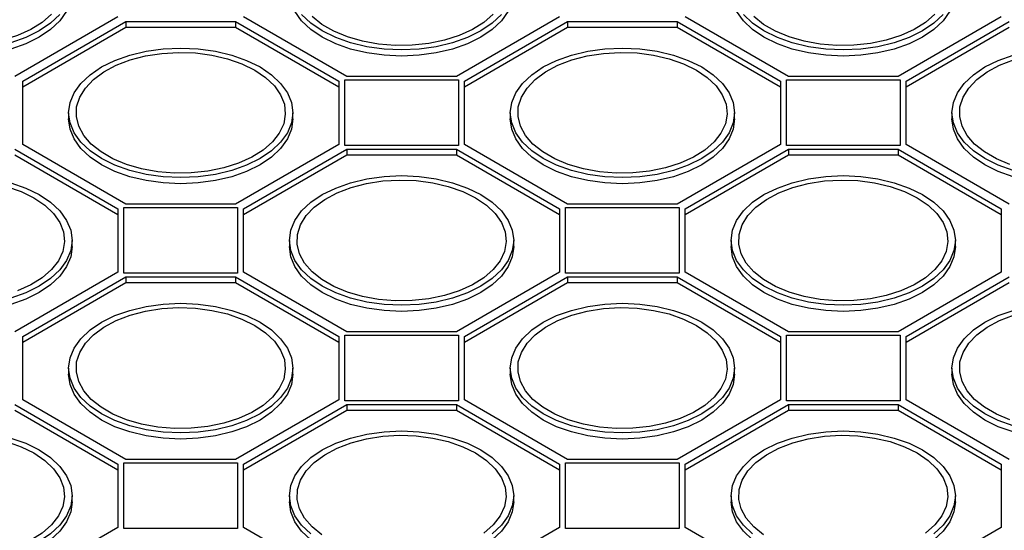
# Model space of a CAD drawing. Units: millimetres. Extents: x 70 to 4130, y 70 to 2900.
# Drawn here: x 3471 to 3601, y 2256 to 2323 of the extents above; entities that cross this region are included whole.
import ezdxf

# ---------------------------------------------------------------- set-up
doc = ezdxf.new("R2010")
doc.units = ezdxf.units.MM
doc.header["$LTSCALE"] = 10
doc.layers.add('HAURATON_PRODUCT_CONTOUR', color=7, linetype='Continuous', lineweight=25)

msp = doc.modelspace()

# ---------------------------------------------------------------- linework, layer by layer
at = {"layer": 'HAURATON_PRODUCT_CONTOUR'}
for p, q in [((3483.69, 2323.76), (3469.97, 2315.84)), ((3514.09, 2315.84), (3500.38, 2323.76)), ((3542.38, 2323.76), (3528.66, 2315.84)), ((3572.78, 2315.84), (3559.07, 2323.76)), ((3601.07, 2323.76), (3587.35, 2315.84)), ((3471.03, 2315.23), (3484.75, 2323.14)), ((3484.75, 2322.33), (3471.03, 2314.41)), ((3484.75, 2323.14), (3499.32, 2323.14)), ((3484.75, 2323.14), (3484.75, 2322.33)), ((3499.32, 2322.33), (3484.75, 2322.33)), ((3499.32, 2323.14), (3513.03, 2315.23)), ((3499.32, 2323.14), (3499.32, 2322.33)), ((3513.03, 2314.41), (3499.32, 2322.33)), ((3529.72, 2315.23), (3543.44, 2323.14)), ((3543.44, 2322.33), (3529.72, 2314.41)), ((3543.44, 2323.14), (3558.01, 2323.14)), ((3543.44, 2323.14), (3543.44, 2322.33)), ((3558.01, 2322.33), (3543.44, 2322.33)), ((3558.01, 2323.14), (3571.72, 2315.23)), ((3558.01, 2323.14), (3558.01, 2322.33)), ((3571.72, 2314.41), (3558.01, 2322.33)), ((3588.41, 2315.23), (3602.13, 2323.14)), ((3602.13, 2322.33), (3588.41, 2314.41)), ((3528.66, 2315.84), (3514.09, 2315.84)), ((3587.35, 2315.84), (3572.78, 2315.84)), ((3471.03, 2306.82), (3471.03, 2315.23)), ((3513.03, 2315.23), (3513.03, 2306.82)), ((3513.83, 2315.38), (3528.92, 2315.38)), ((3513.83, 2306.67), (3513.83, 2315.38)), ((3528.92, 2315.38), (3528.92, 2306.67)), ((3529.72, 2306.82), (3529.72, 2315.23)), ((3571.72, 2315.23), (3571.72, 2306.82)), ((3572.52, 2315.38), (3587.61, 2315.38)), ((3572.52, 2306.67), (3572.52, 2315.38)), ((3587.61, 2315.38), (3587.61, 2306.67)), ((3588.41, 2306.82), (3588.41, 2315.23)), ((3477.13, 2311.02), (3477.13, 2310.2)), ((3506.93, 2310.2), (3506.93, 2311.02)), ((3535.82, 2311.02), (3535.82, 2310.2)), ((3565.62, 2310.2), (3565.62, 2311.02)), ((3594.51, 2311.02), (3594.51, 2310.2)), ((3484.75, 2298.9), (3471.03, 2306.82)), ((3513.03, 2306.82), (3499.32, 2298.9)), ((3528.92, 2306.67), (3513.83, 2306.67)), ((3543.44, 2298.9), (3529.72, 2306.82)), ((3571.72, 2306.82), (3558.01, 2298.9)), ((3587.61, 2306.67), (3572.52, 2306.67)), ((3602.13, 2298.9), (3588.41, 2306.82)), ((3469.97, 2306.2), (3483.69, 2298.29)), ((3483.69, 2297.47), (3469.97, 2305.39)), ((3500.38, 2298.29), (3514.09, 2306.2)), ((3514.09, 2305.39), (3500.38, 2297.47)), ((3514.09, 2306.2), (3528.66, 2306.2)), ((3514.09, 2306.2), (3514.09, 2305.39)), ((3528.66, 2305.39), (3514.09, 2305.39)), ((3528.66, 2306.2), (3542.38, 2298.29)), ((3528.66, 2306.2), (3528.66, 2305.39)), ((3542.38, 2297.47), (3528.66, 2305.39)), ((3559.07, 2298.29), (3572.78, 2306.2)), ((3572.78, 2305.39), (3559.07, 2297.47)), ((3572.78, 2306.2), (3587.35, 2306.2)), ((3572.78, 2306.2), (3572.78, 2305.39)), ((3587.35, 2305.39), (3572.78, 2305.39)), ((3587.35, 2306.2), (3601.07, 2298.29)), ((3587.35, 2306.2), (3587.35, 2305.39)), ((3601.07, 2297.47), (3587.35, 2305.39)), ((3499.32, 2298.9), (3484.75, 2298.9)), ((3558.01, 2298.9), (3543.44, 2298.9)), ((3483.69, 2298.29), (3483.69, 2289.88)), ((3484.49, 2298.44), (3499.58, 2298.44)), ((3484.49, 2289.72), (3484.49, 2298.44)), ((3499.58, 2298.44), (3499.58, 2289.72)), ((3500.38, 2289.88), (3500.38, 2298.29)), ((3542.38, 2298.29), (3542.38, 2289.88)), ((3543.18, 2298.44), (3558.27, 2298.44)), ((3543.18, 2289.72), (3543.18, 2298.44)), ((3558.27, 2298.44), (3558.27, 2289.72)), ((3559.07, 2289.88), (3559.07, 2298.29)), ((3601.07, 2298.29), (3601.07, 2289.88)), ((3477.59, 2293.26), (3477.59, 2294.08)), ((3506.48, 2294.08), (3506.48, 2293.26)), ((3536.28, 2293.26), (3536.28, 2294.08)), ((3565.17, 2294.08), (3565.17, 2293.26)), ((3594.97, 2293.26), (3594.97, 2294.08)), ((3483.69, 2289.88), (3469.97, 2281.96)), ((3499.58, 2289.72), (3484.49, 2289.72)), ((3514.09, 2281.96), (3500.38, 2289.88)), ((3542.38, 2289.88), (3528.66, 2281.96)), ((3558.27, 2289.72), (3543.18, 2289.72)), ((3572.78, 2281.96), (3559.07, 2289.88)), ((3601.07, 2289.88), (3587.35, 2281.96)), ((3471.03, 2281.34), (3484.75, 2289.26)), ((3484.75, 2288.45), (3471.03, 2280.53)), ((3484.75, 2289.26), (3499.32, 2289.26)), ((3484.75, 2289.26), (3484.75, 2288.45)), ((3499.32, 2288.45), (3484.75, 2288.45)), ((3499.32, 2289.26), (3513.03, 2281.34)), ((3499.32, 2289.26), (3499.32, 2288.45)), ((3513.03, 2280.53), (3499.32, 2288.45)), ((3529.72, 2281.34), (3543.44, 2289.26)), ((3543.44, 2288.45), (3529.72, 2280.53)), ((3543.44, 2289.26), (3558.01, 2289.26)), ((3543.44, 2289.26), (3543.44, 2288.45)), ((3558.01, 2288.45), (3543.44, 2288.45)), ((3558.01, 2289.26), (3571.72, 2281.34)), ((3558.01, 2289.26), (3558.01, 2288.45)), ((3571.72, 2280.53), (3558.01, 2288.45)), ((3588.41, 2281.34), (3602.13, 2289.26)), ((3602.13, 2288.45), (3588.41, 2280.53)), ((3528.66, 2281.96), (3514.09, 2281.96)), ((3587.35, 2281.96), (3572.78, 2281.96)), ((3471.03, 2272.93), (3471.03, 2281.34)), ((3513.03, 2281.34), (3513.03, 2272.93)), ((3513.83, 2281.5), (3528.92, 2281.5)), ((3513.83, 2272.78), (3513.83, 2281.5)), ((3528.92, 2281.5), (3528.92, 2272.78)), ((3529.72, 2272.93), (3529.72, 2281.34)), ((3571.72, 2281.34), (3571.72, 2272.93)), ((3572.52, 2281.5), (3587.61, 2281.5)), ((3572.52, 2272.78), (3572.52, 2281.5)), ((3587.61, 2281.5), (3587.61, 2272.78)), ((3588.41, 2272.93), (3588.41, 2281.34)), ((3477.13, 2277.14), (3477.13, 2276.32)), ((3506.93, 2276.32), (3506.93, 2277.14)), ((3535.82, 2277.14), (3535.82, 2276.32)), ((3565.62, 2276.32), (3565.62, 2277.14)), ((3594.51, 2277.14), (3594.51, 2276.32)), ((3484.75, 2265.02), (3471.03, 2272.93)), ((3513.03, 2272.93), (3499.32, 2265.02)), ((3528.92, 2272.78), (3513.83, 2272.78)), ((3543.44, 2265.02), (3529.72, 2272.93)), ((3571.72, 2272.93), (3558.01, 2265.02)), ((3587.61, 2272.78), (3572.52, 2272.78)), ((3602.13, 2265.02), (3588.41, 2272.93)), ((3469.97, 2272.32), (3483.69, 2264.4)), ((3483.69, 2263.59), (3469.97, 2271.51)), ((3500.38, 2264.4), (3514.09, 2272.32)), ((3514.09, 2271.51), (3500.38, 2263.59)), ((3514.09, 2272.32), (3528.66, 2272.32)), ((3514.09, 2272.32), (3514.09, 2271.51)), ((3528.66, 2271.51), (3514.09, 2271.51)), ((3528.66, 2272.32), (3542.38, 2264.4)), ((3528.66, 2272.32), (3528.66, 2271.51)), ((3542.38, 2263.59), (3528.66, 2271.51)), ((3559.07, 2264.4), (3572.78, 2272.32)), ((3572.78, 2271.51), (3559.07, 2263.59)), ((3572.78, 2272.32), (3587.35, 2272.32)), ((3572.78, 2272.32), (3572.78, 2271.51)), ((3587.35, 2271.51), (3572.78, 2271.51)), ((3587.35, 2272.32), (3601.07, 2264.4)), ((3587.35, 2272.32), (3587.35, 2271.51)), ((3601.07, 2263.59), (3587.35, 2271.51)), ((3499.32, 2265.02), (3484.75, 2265.02)), ((3558.01, 2265.02), (3543.44, 2265.02)), ((3483.69, 2264.4), (3483.69, 2255.99)), ((3484.49, 2264.55), (3499.58, 2264.55)), ((3484.49, 2255.84), (3484.49, 2264.55)), ((3499.58, 2264.55), (3499.58, 2255.84)), ((3500.38, 2255.99), (3500.38, 2264.4)), ((3542.38, 2264.4), (3542.38, 2255.99)), ((3543.18, 2264.55), (3558.27, 2264.55)), ((3543.18, 2255.84), (3543.18, 2264.55)), ((3558.27, 2264.55), (3558.27, 2255.84)), ((3559.07, 2255.99), (3559.07, 2264.4)), ((3601.07, 2264.4), (3601.07, 2255.99)), ((3477.59, 2259.38), (3477.59, 2260.2)), ((3506.48, 2260.2), (3506.48, 2259.38)), ((3536.28, 2259.38), (3536.28, 2260.2)), ((3565.17, 2260.2), (3565.17, 2259.38)), ((3594.97, 2259.38), (3594.97, 2260.2)), ((3483.69, 2255.99), (3469.97, 2248.08)), ((3499.58, 2255.84), (3484.49, 2255.84)), ((3514.09, 2248.08), (3500.38, 2255.99)), ((3542.38, 2255.99), (3528.66, 2248.08)), ((3558.27, 2255.84), (3543.18, 2255.84)), ((3572.78, 2248.08), (3559.07, 2255.99)), ((3601.07, 2255.99), (3587.35, 2248.08))]:
    msp.add_line(p, q, dxfattribs=at)
at = {"layer": 'HAURATON_PRODUCT_CONTOUR', "flags": 128}
for points in [[(3477.59, 2327.14), (3477.41, 2325.8), (3476.86, 2324.49), (3475.96, 2323.24), (3474.74, 2322.09), (3473.22, 2321.06), (3471.45, 2320.19), (3469.45, 2319.48), (3467.29, 2318.96), (3465.02, 2318.65), (3462.69, 2318.54), (3460.36, 2318.65), (3458.08, 2318.96), (3455.92, 2319.48), (3453.93, 2320.19), (3452.15, 2321.06), (3450.63, 2322.09), (3449.41, 2323.24), (3448.52, 2324.49), (3447.97, 2325.8), (3447.79, 2327.14)], [(3536.28, 2327.14), (3536.09, 2325.8), (3535.55, 2324.49), (3534.65, 2323.24), (3533.43, 2322.09), (3531.91, 2321.06), (3530.14, 2320.19), (3528.14, 2319.48), (3525.98, 2318.96), (3523.71, 2318.65), (3521.38, 2318.54), (3519.05, 2318.65), (3516.77, 2318.96), (3514.61, 2319.48), (3512.62, 2320.19), (3510.84, 2321.06), (3509.32, 2322.09), (3508.1, 2323.24), (3507.21, 2324.49), (3506.66, 2325.8), (3506.48, 2327.14)], [(3594.97, 2327.14), (3594.78, 2325.8), (3594.24, 2324.49), (3593.34, 2323.24), (3592.12, 2322.09), (3590.6, 2321.06), (3588.83, 2320.19), (3586.83, 2319.48), (3584.67, 2318.96), (3582.4, 2318.65), (3580.07, 2318.54), (3577.74, 2318.65), (3575.46, 2318.96), (3573.3, 2319.48), (3571.31, 2320.19), (3569.53, 2321.06), (3568.01, 2322.09), (3566.79, 2323.24), (3565.9, 2324.49), (3565.35, 2325.8), (3565.17, 2327.14), (3565.17, 2327.14)], [(3475.96, 2324.06), (3474.74, 2322.91), (3473.22, 2321.88), (3471.45, 2321), (3469.45, 2320.3), (3467.29, 2319.78), (3465.02, 2319.47), (3462.69, 2319.36), (3460.36, 2319.47), (3458.08, 2319.78), (3455.92, 2320.3), (3453.93, 2321), (3452.15, 2321.88), (3450.63, 2322.91), (3449.41, 2324.06)], [(3474.86, 2324.09), (3473.63, 2323.01), (3472.11, 2322.06), (3470.35, 2321.27), (3468.39, 2320.64), (3466.29, 2320.21), (3464.09, 2319.98), (3461.85, 2319.95), (3459.63, 2320.13), (3457.5, 2320.52), (3455.5, 2321.09), (3453.68, 2321.85), (3452.1, 2322.76), (3450.79, 2323.81)], [(3534.65, 2324.06), (3533.43, 2322.91), (3531.91, 2321.88), (3530.14, 2321), (3528.14, 2320.3), (3525.98, 2319.78), (3523.71, 2319.47), (3521.38, 2319.36), (3519.05, 2319.47), (3516.77, 2319.78), (3514.61, 2320.3), (3512.62, 2321), (3510.84, 2321.88), (3509.32, 2322.91), (3508.1, 2324.06)], [(3533.55, 2324.09), (3532.32, 2323.01), (3530.8, 2322.06), (3529.04, 2321.27), (3527.08, 2320.64), (3524.98, 2320.21), (3522.78, 2319.98), (3520.54, 2319.95), (3518.32, 2320.13), (3516.19, 2320.52), (3514.19, 2321.09), (3512.37, 2321.85), (3510.79, 2322.76), (3509.48, 2323.81)], [(3593.34, 2324.06), (3592.12, 2322.91), (3590.6, 2321.88), (3588.83, 2321), (3586.83, 2320.3), (3584.67, 2319.78), (3582.4, 2319.47), (3580.07, 2319.36), (3577.74, 2319.47), (3575.46, 2319.78), (3573.3, 2320.3), (3571.31, 2321), (3569.53, 2321.88), (3568.01, 2322.91), (3566.79, 2324.06)], [(3592.24, 2324.09), (3591.01, 2323.01), (3589.49, 2322.06), (3587.73, 2321.27), (3585.77, 2320.64), (3583.67, 2320.21), (3581.47, 2319.98), (3579.23, 2319.95), (3577.01, 2320.13), (3574.88, 2320.52), (3572.88, 2321.09), (3571.06, 2321.85), (3569.48, 2322.76), (3568.17, 2323.81)], [(3502.57, 2317.1), (3504.09, 2316.08), (3505.31, 2314.93), (3506.2, 2313.68), (3506.75, 2312.37), (3506.93, 2311.02), (3506.75, 2309.68), (3506.2, 2308.36), (3505.31, 2307.12), (3504.09, 2305.96), (3502.57, 2304.94), (3500.79, 2304.06), (3498.8, 2303.36), (3496.64, 2302.84), (3494.36, 2302.52), (3492.03, 2302.42), (3489.7, 2302.52), (3487.43, 2302.84), (3485.27, 2303.36), (3483.27, 2304.06), (3481.5, 2304.94), (3479.98, 2305.96), (3478.76, 2307.12), (3477.86, 2308.36), (3477.32, 2309.68), (3477.13, 2311.02), (3477.32, 2312.37), (3477.86, 2313.68), (3478.76, 2314.93), (3479.98, 2316.08), (3481.5, 2317.1), (3483.27, 2317.98), (3485.27, 2318.69), (3487.43, 2319.2), (3489.7, 2319.52), (3492.03, 2319.62), (3494.36, 2319.52), (3496.64, 2319.2), (3498.8, 2318.69), (3500.79, 2317.98), (3502.57, 2317.1)], [(3501.86, 2316.69), (3503.31, 2315.71), (3504.47, 2314.61), (3505.3, 2313.41), (3505.8, 2312.15), (3505.93, 2310.86), (3505.71, 2309.57), (3505.13, 2308.33), (3504.21, 2307.15), (3502.98, 2306.07), (3501.46, 2305.12), (3499.7, 2304.33), (3497.74, 2303.7), (3495.63, 2303.27), (3493.43, 2303.04), (3491.19, 2303.01), (3488.98, 2303.19), (3486.84, 2303.58), (3484.84, 2304.15), (3483.03, 2304.91), (3481.44, 2305.82), (3480.14, 2306.87), (3479.14, 2308.02), (3478.47, 2309.26), (3478.16, 2310.54), (3478.2, 2311.83), (3478.61, 2313.1), (3479.36, 2314.31), (3480.44, 2315.45), (3481.82, 2316.46), (3483.46, 2317.34), (3485.33, 2318.05), (3487.37, 2318.58), (3489.53, 2318.91), (3491.75, 2319.04), (3493.99, 2318.97), (3496.17, 2318.68), (3498.24, 2318.2), (3500.16, 2317.53), (3501.86, 2316.69)], [(3561.26, 2317.1), (3562.78, 2316.08), (3564, 2314.93), (3564.89, 2313.68), (3565.44, 2312.37), (3565.62, 2311.02), (3565.44, 2309.68), (3564.89, 2308.36), (3564, 2307.12), (3562.78, 2305.96), (3561.26, 2304.94), (3559.48, 2304.06), (3557.49, 2303.36), (3555.33, 2302.84), (3553.05, 2302.52), (3550.72, 2302.42), (3548.39, 2302.52), (3546.12, 2302.84), (3543.96, 2303.36), (3541.96, 2304.06), (3540.19, 2304.94), (3538.67, 2305.96), (3537.45, 2307.12), (3536.55, 2308.36), (3536.01, 2309.68), (3535.82, 2311.02), (3536.01, 2312.37), (3536.55, 2313.68), (3537.45, 2314.93), (3538.67, 2316.08), (3540.19, 2317.1), (3541.96, 2317.98), (3543.96, 2318.69), (3546.12, 2319.2), (3548.39, 2319.52), (3550.72, 2319.62), (3553.05, 2319.52), (3555.33, 2319.2), (3557.49, 2318.69), (3559.48, 2317.98), (3561.26, 2317.1)], [(3560.55, 2316.69), (3562, 2315.71), (3563.16, 2314.61), (3563.99, 2313.41), (3564.49, 2312.15), (3564.62, 2310.86), (3564.4, 2309.57), (3563.82, 2308.33), (3562.9, 2307.15), (3561.67, 2306.07), (3560.15, 2305.12), (3558.39, 2304.33), (3556.43, 2303.7), (3554.32, 2303.27), (3552.12, 2303.04), (3549.88, 2303.01), (3547.67, 2303.19), (3545.53, 2303.58), (3543.53, 2304.15), (3541.72, 2304.91), (3540.13, 2305.82), (3538.83, 2306.87), (3537.83, 2308.02), (3537.16, 2309.26), (3536.85, 2310.54), (3536.89, 2311.83), (3537.3, 2313.1), (3538.05, 2314.31), (3539.13, 2315.45), (3540.51, 2316.46), (3542.15, 2317.34), (3544.02, 2318.05), (3546.06, 2318.58), (3548.22, 2318.91), (3550.44, 2319.04), (3552.68, 2318.97), (3554.86, 2318.68), (3556.93, 2318.2), (3558.85, 2317.53), (3560.55, 2316.69)], [(3602.65, 2303.36), (3600.65, 2304.06), (3598.88, 2304.94), (3597.36, 2305.96), (3596.14, 2307.12), (3595.24, 2308.36), (3594.7, 2309.68), (3594.51, 2311.02), (3594.7, 2312.37), (3595.24, 2313.68), (3596.14, 2314.93), (3597.36, 2316.08), (3598.88, 2317.1), (3600.65, 2317.98), (3602.65, 2318.69)], [(3602.22, 2304.15), (3600.41, 2304.91), (3598.82, 2305.82), (3597.52, 2306.87), (3596.52, 2308.02), (3595.85, 2309.26), (3595.54, 2310.54), (3595.58, 2311.83), (3595.99, 2313.1), (3596.74, 2314.31), (3597.82, 2315.45), (3599.2, 2316.46), (3600.84, 2317.34), (3602.71, 2318.05)], [(3506.93, 2310.2), (3506.75, 2308.86), (3506.2, 2307.55), (3505.31, 2306.3), (3504.09, 2305.15), (3502.57, 2304.12), (3500.79, 2303.25), (3498.8, 2302.54), (3496.64, 2302.02), (3494.36, 2301.71), (3492.03, 2301.6), (3489.7, 2301.71), (3487.43, 2302.02), (3485.27, 2302.54), (3483.27, 2303.25), (3481.5, 2304.12), (3479.98, 2305.15), (3478.76, 2306.3), (3477.86, 2307.55), (3477.32, 2308.86), (3477.13, 2310.2)], [(3565.62, 2310.2), (3565.44, 2308.86), (3564.89, 2307.55), (3564, 2306.3), (3562.78, 2305.15), (3561.26, 2304.12), (3559.48, 2303.25), (3557.49, 2302.54), (3555.33, 2302.02), (3553.05, 2301.71), (3550.72, 2301.6), (3548.39, 2301.71), (3546.12, 2302.02), (3543.96, 2302.54), (3541.96, 2303.25), (3540.19, 2304.12), (3538.67, 2305.15), (3537.45, 2306.3), (3536.55, 2307.55), (3536.01, 2308.86), (3535.82, 2310.2)], [(3624.31, 2310.2), (3624.13, 2308.86), (3623.58, 2307.55), (3622.69, 2306.3), (3621.47, 2305.15), (3619.95, 2304.12), (3618.17, 2303.25), (3616.18, 2302.54), (3614.02, 2302.02), (3611.74, 2301.71), (3609.41, 2301.6), (3607.08, 2301.71), (3604.81, 2302.02), (3602.65, 2302.54), (3600.65, 2303.25), (3598.88, 2304.12), (3597.36, 2305.15), (3596.14, 2306.3), (3595.24, 2307.55), (3594.7, 2308.86), (3594.51, 2310.2), (3594.51, 2310.2)], [(3469.45, 2301.74), (3471.45, 2301.04), (3473.22, 2300.16)], [(3531.91, 2300.16), (3533.43, 2299.14), (3534.65, 2297.99), (3535.55, 2296.74), (3536.09, 2295.43), (3536.28, 2294.08), (3536.09, 2292.73), (3535.55, 2291.42), (3534.65, 2290.18), (3533.43, 2289.02), (3531.91, 2288), (3530.14, 2287.12), (3528.14, 2286.42), (3525.98, 2285.9), (3523.71, 2285.58), (3521.38, 2285.48), (3519.05, 2285.58), (3516.77, 2285.9), (3514.61, 2286.42), (3512.62, 2287.12), (3510.84, 2288), (3509.32, 2289.02), (3508.1, 2290.18), (3507.21, 2291.42), (3506.66, 2292.73), (3506.48, 2294.08), (3506.66, 2295.43), (3507.21, 2296.74), (3508.1, 2297.99), (3509.32, 2299.14), (3510.84, 2300.16), (3512.62, 2301.04), (3514.61, 2301.74), (3516.77, 2302.26), (3519.05, 2302.58), (3521.38, 2302.68), (3523.71, 2302.58), (3525.98, 2302.26), (3528.14, 2301.74), (3530.14, 2301.04), (3531.91, 2300.16)], [(3531.21, 2299.75), (3532.66, 2298.77), (3533.81, 2297.67), (3534.65, 2296.47), (3535.14, 2295.21), (3535.28, 2293.92), (3535.05, 2292.63), (3534.47, 2291.39), (3533.55, 2290.21), (3532.32, 2289.13), (3530.8, 2288.18), (3529.04, 2287.39), (3527.08, 2286.76), (3524.98, 2286.33), (3522.78, 2286.1), (3520.54, 2286.07), (3518.32, 2286.25), (3516.19, 2286.64), (3514.19, 2287.21), (3512.37, 2287.97), (3510.79, 2288.88), (3509.48, 2289.93), (3508.48, 2291.08), (3507.82, 2292.32), (3507.5, 2293.6), (3507.55, 2294.89), (3507.95, 2296.16), (3508.7, 2297.37), (3509.78, 2298.5), (3511.16, 2299.52), (3512.81, 2300.4), (3514.67, 2301.11), (3516.71, 2301.64), (3518.87, 2301.97), (3521.1, 2302.1), (3523.33, 2302.03), (3525.51, 2301.74), (3527.59, 2301.26), (3529.5, 2300.59), (3531.21, 2299.75)], [(3590.6, 2300.16), (3592.12, 2299.14), (3593.34, 2297.99), (3594.24, 2296.74), (3594.78, 2295.43), (3594.97, 2294.08), (3594.78, 2292.73), (3594.24, 2291.42), (3593.34, 2290.18), (3592.12, 2289.02), (3590.6, 2288), (3588.83, 2287.12), (3586.83, 2286.42), (3584.67, 2285.9), (3582.4, 2285.58), (3580.07, 2285.48), (3577.74, 2285.58), (3575.46, 2285.9), (3573.3, 2286.42), (3571.31, 2287.12), (3569.53, 2288), (3568.01, 2289.02), (3566.79, 2290.18), (3565.9, 2291.42), (3565.35, 2292.73), (3565.17, 2294.08), (3565.35, 2295.43), (3565.9, 2296.74), (3566.79, 2297.99), (3568.01, 2299.14), (3569.53, 2300.16), (3571.31, 2301.04), (3573.3, 2301.74), (3575.46, 2302.26), (3577.74, 2302.58), (3580.07, 2302.68), (3582.4, 2302.58), (3584.67, 2302.26), (3586.83, 2301.74), (3588.83, 2301.04), (3590.6, 2300.16)], [(3589.9, 2299.75), (3591.35, 2298.77), (3592.5, 2297.67), (3593.34, 2296.47), (3593.83, 2295.21), (3593.97, 2293.92), (3593.74, 2292.63), (3593.16, 2291.39), (3592.24, 2290.21), (3591.01, 2289.13), (3589.49, 2288.18), (3587.73, 2287.39), (3585.77, 2286.76), (3583.67, 2286.33), (3581.47, 2286.1), (3579.23, 2286.07), (3577.01, 2286.25), (3574.88, 2286.64), (3572.88, 2287.21), (3571.06, 2287.97), (3569.48, 2288.88), (3568.17, 2289.93), (3567.17, 2291.08), (3566.51, 2292.32), (3566.19, 2293.6), (3566.24, 2294.89), (3566.64, 2296.16), (3567.39, 2297.37), (3568.47, 2298.5), (3569.85, 2299.52), (3571.5, 2300.4), (3573.36, 2301.11), (3575.4, 2301.64), (3577.56, 2301.97), (3579.79, 2302.1), (3582.02, 2302.03), (3584.2, 2301.74), (3586.28, 2301.26), (3588.19, 2300.59), (3589.9, 2299.75)], [(3468.9, 2301.26), (3470.81, 2300.59), (3472.52, 2299.75)], [(3473.22, 2300.16), (3474.74, 2299.14), (3475.96, 2297.99), (3476.86, 2296.74), (3477.41, 2295.43), (3477.59, 2294.08), (3477.41, 2292.73), (3476.86, 2291.42), (3475.96, 2290.18), (3474.74, 2289.02), (3473.22, 2288), (3471.45, 2287.12), (3469.45, 2286.42)], [(3472.52, 2299.75), (3473.97, 2298.77), (3475.12, 2297.67), (3475.96, 2296.47), (3476.45, 2295.21), (3476.59, 2293.92), (3476.36, 2292.63), (3475.78, 2291.39), (3474.86, 2290.21), (3473.63, 2289.13), (3472.11, 2288.18), (3470.35, 2287.39)], [(3477.59, 2293.26), (3477.41, 2291.92), (3476.86, 2290.61), (3475.96, 2289.36), (3474.74, 2288.21), (3473.22, 2287.18), (3471.45, 2286.3), (3469.45, 2285.6), (3467.29, 2285.08), (3465.02, 2284.77), (3462.69, 2284.66), (3460.36, 2284.77), (3458.08, 2285.08), (3455.92, 2285.6), (3453.93, 2286.3), (3452.15, 2287.18), (3450.63, 2288.21), (3449.41, 2289.36), (3448.52, 2290.61), (3447.97, 2291.92), (3447.79, 2293.26)], [(3536.28, 2293.26), (3536.09, 2291.92), (3535.55, 2290.61), (3534.65, 2289.36), (3533.43, 2288.21), (3531.91, 2287.18), (3530.14, 2286.3), (3528.14, 2285.6), (3525.98, 2285.08), (3523.71, 2284.77), (3521.38, 2284.66), (3519.05, 2284.77), (3516.77, 2285.08), (3514.61, 2285.6), (3512.62, 2286.3), (3510.84, 2287.18), (3509.32, 2288.21), (3508.1, 2289.36), (3507.21, 2290.61), (3506.66, 2291.92), (3506.48, 2293.26)], [(3594.97, 2293.26), (3594.78, 2291.92), (3594.24, 2290.61), (3593.34, 2289.36), (3592.12, 2288.21), (3590.6, 2287.18), (3588.83, 2286.3), (3586.83, 2285.6), (3584.67, 2285.08), (3582.4, 2284.77), (3580.07, 2284.66), (3577.74, 2284.77), (3575.46, 2285.08), (3573.3, 2285.6), (3571.31, 2286.3), (3569.53, 2287.18), (3568.01, 2288.21), (3566.79, 2289.36), (3565.9, 2290.61), (3565.35, 2291.92), (3565.17, 2293.26)], [(3502.57, 2283.22), (3504.09, 2282.2), (3505.31, 2281.04), (3506.2, 2279.8), (3506.75, 2278.49), (3506.93, 2277.14), (3506.75, 2275.79), (3506.2, 2274.48), (3505.31, 2273.23), (3504.09, 2272.08), (3502.57, 2271.06), (3500.79, 2270.18), (3498.8, 2269.48), (3496.64, 2268.96), (3494.36, 2268.64), (3492.03, 2268.54), (3489.7, 2268.64), (3487.43, 2268.96), (3485.27, 2269.48), (3483.27, 2270.18), (3481.5, 2271.06), (3479.98, 2272.08), (3478.76, 2273.23), (3477.86, 2274.48), (3477.32, 2275.79), (3477.13, 2277.14), (3477.32, 2278.49), (3477.86, 2279.8), (3478.76, 2281.04), (3479.98, 2282.2), (3481.5, 2283.22), (3483.27, 2284.1), (3485.27, 2284.8), (3487.43, 2285.32), (3489.7, 2285.64), (3492.03, 2285.74), (3494.36, 2285.64), (3496.64, 2285.32), (3498.8, 2284.8), (3500.79, 2284.1), (3502.57, 2283.22)], [(3561.26, 2283.22), (3562.78, 2282.2), (3564, 2281.04), (3564.89, 2279.8), (3565.44, 2278.49), (3565.62, 2277.14), (3565.44, 2275.79), (3564.89, 2274.48), (3564, 2273.23), (3562.78, 2272.08), (3561.26, 2271.06), (3559.48, 2270.18), (3557.49, 2269.48), (3555.33, 2268.96), (3553.05, 2268.64), (3550.72, 2268.54), (3548.39, 2268.64), (3546.12, 2268.96), (3543.96, 2269.48), (3541.96, 2270.18), (3540.19, 2271.06), (3538.67, 2272.08), (3537.45, 2273.23), (3536.55, 2274.48), (3536.01, 2275.79), (3535.82, 2277.14), (3536.01, 2278.49), (3536.55, 2279.8), (3537.45, 2281.04), (3538.67, 2282.2), (3540.19, 2283.22), (3541.96, 2284.1), (3543.96, 2284.8), (3546.12, 2285.32), (3548.39, 2285.64), (3550.72, 2285.74), (3553.05, 2285.64), (3555.33, 2285.32), (3557.49, 2284.8), (3559.48, 2284.1), (3561.26, 2283.22)], [(3501.86, 2282.81), (3503.31, 2281.83), (3504.47, 2280.73), (3505.3, 2279.53), (3505.8, 2278.27), (3505.93, 2276.98), (3505.71, 2275.69), (3505.13, 2274.45), (3504.21, 2273.27), (3502.98, 2272.19), (3501.46, 2271.24), (3499.7, 2270.45), (3497.74, 2269.82), (3495.63, 2269.39), (3493.43, 2269.16), (3491.19, 2269.13), (3488.98, 2269.31), (3486.84, 2269.7), (3484.84, 2270.27), (3483.03, 2271.03), (3481.44, 2271.94), (3480.14, 2272.99), (3479.14, 2274.14), (3478.47, 2275.38), (3478.16, 2276.66), (3478.2, 2277.95), (3478.61, 2279.22), (3479.36, 2280.43), (3480.44, 2281.56), (3481.82, 2282.58), (3483.46, 2283.46), (3485.33, 2284.17), (3487.37, 2284.7), (3489.53, 2285.03), (3491.75, 2285.16), (3493.99, 2285.08), (3496.17, 2284.8), (3498.24, 2284.32), (3500.16, 2283.65), (3501.86, 2282.81)], [(3560.55, 2282.81), (3562, 2281.83), (3563.16, 2280.73), (3563.99, 2279.53), (3564.49, 2278.27), (3564.62, 2276.98), (3564.4, 2275.69), (3563.82, 2274.45), (3562.9, 2273.27), (3561.67, 2272.19), (3560.15, 2271.24), (3558.39, 2270.45), (3556.43, 2269.82), (3554.32, 2269.39), (3552.12, 2269.16), (3549.88, 2269.13), (3547.67, 2269.31), (3545.53, 2269.7), (3543.53, 2270.27), (3541.72, 2271.03), (3540.13, 2271.94), (3538.83, 2272.99), (3537.83, 2274.14), (3537.16, 2275.38), (3536.85, 2276.66), (3536.89, 2277.95), (3537.3, 2279.22), (3538.05, 2280.43), (3539.13, 2281.56), (3540.51, 2282.58), (3542.15, 2283.46), (3544.02, 2284.17), (3546.06, 2284.7), (3548.22, 2285.03), (3550.44, 2285.16), (3552.68, 2285.08), (3554.86, 2284.8), (3556.93, 2284.32), (3558.85, 2283.65), (3560.55, 2282.81)], [(3602.65, 2269.48), (3600.65, 2270.18), (3598.88, 2271.06), (3597.36, 2272.08), (3596.14, 2273.23), (3595.24, 2274.48), (3594.7, 2275.79), (3594.51, 2277.14), (3594.7, 2278.49), (3595.24, 2279.8), (3596.14, 2281.04), (3597.36, 2282.2), (3598.88, 2283.22), (3600.65, 2284.1), (3602.65, 2284.8)], [(3602.22, 2270.27), (3600.41, 2271.03), (3598.82, 2271.94), (3597.52, 2272.99), (3596.52, 2274.14), (3595.85, 2275.38), (3595.54, 2276.66), (3595.58, 2277.95), (3595.99, 2279.22), (3596.74, 2280.43), (3597.82, 2281.56), (3599.2, 2282.58), (3600.84, 2283.46), (3602.71, 2284.17)], [(3506.93, 2276.32), (3506.75, 2274.98), (3506.2, 2273.67), (3505.31, 2272.42), (3504.09, 2271.27), (3502.57, 2270.24), (3500.79, 2269.36), (3498.8, 2268.66), (3496.64, 2268.14), (3494.36, 2267.83), (3492.03, 2267.72), (3489.7, 2267.83), (3487.43, 2268.14), (3485.27, 2268.66), (3483.27, 2269.36), (3481.5, 2270.24), (3479.98, 2271.27), (3478.76, 2272.42), (3477.86, 2273.67), (3477.32, 2274.98), (3477.13, 2276.32)], [(3565.62, 2276.32), (3565.44, 2274.98), (3564.89, 2273.67), (3564, 2272.42), (3562.78, 2271.27), (3561.26, 2270.24), (3559.48, 2269.36), (3557.49, 2268.66), (3555.33, 2268.14), (3553.05, 2267.83), (3550.72, 2267.72), (3548.39, 2267.83), (3546.12, 2268.14), (3543.96, 2268.66), (3541.96, 2269.36), (3540.19, 2270.24), (3538.67, 2271.27), (3537.45, 2272.42), (3536.55, 2273.67), (3536.01, 2274.98), (3535.82, 2276.32)], [(3624.31, 2276.32), (3624.13, 2274.98), (3623.58, 2273.67), (3622.69, 2272.42), (3621.47, 2271.27), (3619.95, 2270.24), (3618.17, 2269.36), (3616.18, 2268.66), (3614.02, 2268.14), (3611.74, 2267.83), (3609.41, 2267.72), (3607.08, 2267.83), (3604.81, 2268.14), (3602.65, 2268.66), (3600.65, 2269.36), (3598.88, 2270.24), (3597.36, 2271.27), (3596.14, 2272.42), (3595.24, 2273.67), (3594.7, 2274.98), (3594.51, 2276.32)], [(3509.32, 2255.14), (3508.1, 2256.29), (3507.21, 2257.54), (3506.66, 2258.85), (3506.48, 2260.2), (3506.66, 2261.54), (3507.21, 2262.86), (3508.1, 2264.1), (3509.32, 2265.26), (3510.84, 2266.28), (3512.62, 2267.16), (3514.61, 2267.86), (3516.77, 2268.38), (3519.05, 2268.7), (3521.38, 2268.8), (3523.71, 2268.7), (3525.98, 2268.38), (3528.14, 2267.86), (3530.14, 2267.16), (3531.91, 2266.28)], [(3568.01, 2255.14), (3566.79, 2256.29), (3565.9, 2257.54), (3565.35, 2258.85), (3565.17, 2260.2), (3565.35, 2261.54), (3565.9, 2262.86), (3566.79, 2264.1), (3568.01, 2265.26), (3569.53, 2266.28), (3571.31, 2267.16), (3573.3, 2267.86), (3575.46, 2268.38), (3577.74, 2268.7), (3580.07, 2268.8), (3582.4, 2268.7), (3584.67, 2268.38), (3586.83, 2267.86), (3588.83, 2267.16), (3590.6, 2266.28)], [(3468.9, 2267.38), (3470.81, 2266.71), (3472.52, 2265.87)], [(3469.45, 2267.86), (3471.45, 2267.16), (3473.22, 2266.28)], [(3510.79, 2255), (3509.48, 2256.05), (3508.48, 2257.2), (3507.82, 2258.44), (3507.5, 2259.71), (3507.55, 2261.01), (3507.95, 2262.28), (3508.7, 2263.49), (3509.78, 2264.62), (3511.16, 2265.64), (3512.81, 2266.52), (3514.67, 2267.23), (3516.71, 2267.76), (3518.87, 2268.09), (3521.1, 2268.22), (3523.33, 2268.14), (3525.51, 2267.86), (3527.59, 2267.38), (3529.5, 2266.71), (3531.21, 2265.87)], [(3569.48, 2255), (3568.17, 2256.05), (3567.17, 2257.2), (3566.51, 2258.44), (3566.19, 2259.71), (3566.24, 2261.01), (3566.64, 2262.28), (3567.39, 2263.49), (3568.47, 2264.62), (3569.85, 2265.64), (3571.5, 2266.52), (3573.36, 2267.23), (3575.4, 2267.76), (3577.56, 2268.09), (3579.79, 2268.22), (3582.02, 2268.14), (3584.2, 2267.86), (3586.28, 2267.38), (3588.19, 2266.71), (3589.9, 2265.87)], [(3473.22, 2266.28), (3474.74, 2265.26), (3475.96, 2264.1), (3476.86, 2262.86), (3477.41, 2261.54), (3477.59, 2260.2), (3477.41, 2258.85), (3476.86, 2257.54), (3475.96, 2256.29), (3474.74, 2255.14), (3473.22, 2254.12), (3471.45, 2253.24), (3469.45, 2252.53)], [(3531.91, 2266.28), (3533.43, 2265.26), (3534.65, 2264.1), (3535.55, 2262.86), (3536.09, 2261.54), (3536.28, 2260.2), (3536.09, 2258.85), (3535.55, 2257.54), (3534.65, 2256.29), (3533.43, 2255.14)], [(3590.6, 2266.28), (3592.12, 2265.26), (3593.34, 2264.1), (3594.24, 2262.86), (3594.78, 2261.54), (3594.97, 2260.2), (3594.78, 2258.85), (3594.24, 2257.54), (3593.34, 2256.29), (3592.12, 2255.14)], [(3472.52, 2265.87), (3473.97, 2264.89), (3475.12, 2263.78), (3475.96, 2262.59), (3476.45, 2261.33), (3476.59, 2260.04), (3476.36, 2258.75), (3475.78, 2257.51), (3474.86, 2256.33), (3473.63, 2255.25), (3472.11, 2254.3), (3470.35, 2253.5)], [(3531.21, 2265.87), (3532.66, 2264.89), (3533.81, 2263.78), (3534.65, 2262.59), (3535.14, 2261.33), (3535.28, 2260.04), (3535.05, 2258.75), (3534.47, 2257.51), (3533.55, 2256.33), (3532.32, 2255.25)], [(3589.9, 2265.87), (3591.35, 2264.89), (3592.5, 2263.78), (3593.34, 2262.59), (3593.83, 2261.33), (3593.97, 2260.04), (3593.74, 2258.75), (3593.16, 2257.51), (3592.24, 2256.33), (3591.01, 2255.25)], [(3477.59, 2259.38), (3477.41, 2258.04), (3476.86, 2256.72), (3475.96, 2255.48), (3474.74, 2254.33), (3473.22, 2253.3), (3471.45, 2252.42), (3469.45, 2251.72), (3467.29, 2251.2), (3465.02, 2250.89), (3462.69, 2250.78), (3460.36, 2250.89), (3458.08, 2251.2), (3455.92, 2251.72), (3453.93, 2252.42), (3452.15, 2253.3), (3450.63, 2254.33), (3449.41, 2255.48), (3448.52, 2256.72), (3447.97, 2258.04), (3447.79, 2259.38)], [(3536.28, 2259.38), (3536.09, 2258.04), (3535.55, 2256.72), (3534.65, 2255.48), (3533.43, 2254.33), (3531.91, 2253.3), (3530.14, 2252.42), (3528.14, 2251.72), (3525.98, 2251.2), (3523.71, 2250.89), (3521.38, 2250.78), (3519.05, 2250.89), (3516.77, 2251.2), (3514.61, 2251.72), (3512.62, 2252.42), (3510.84, 2253.3), (3509.32, 2254.33), (3508.1, 2255.48), (3507.21, 2256.72), (3506.66, 2258.04), (3506.48, 2259.38)], [(3594.97, 2259.38), (3594.78, 2258.04), (3594.24, 2256.72), (3593.34, 2255.48), (3592.12, 2254.33), (3590.6, 2253.3), (3588.83, 2252.42), (3586.83, 2251.72), (3584.67, 2251.2), (3582.4, 2250.89), (3580.07, 2250.78), (3577.74, 2250.89), (3575.46, 2251.2), (3573.3, 2251.72), (3571.31, 2252.42), (3569.53, 2253.3), (3568.01, 2254.33), (3566.79, 2255.48), (3565.9, 2256.72), (3565.35, 2258.04), (3565.17, 2259.38)]]:
    msp.add_lwpolyline(points, dxfattribs=at)

doc.saveas('drawing.dxf')
